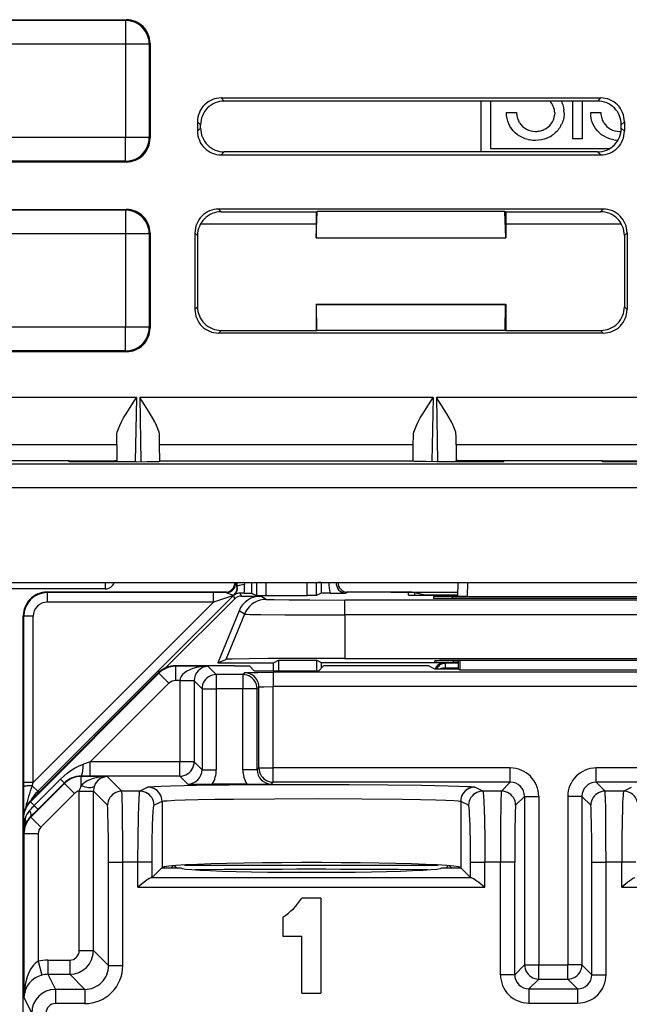
# Model space of a CAD drawing. Extents: x 0 to 420, y 0 to 297.
# Drawn here: x 354 to 367, y 131 to 151 of the extents above; entities that cross this region are included whole.
import ezdxf

# ---------------------------------------------------------------- set-up
doc = ezdxf.new("R2010")
doc.units = 0
doc.layers.get('0').update_dxf_attribs({"linetype": 'CONTINUOUS'})

msp = doc.modelspace()

# ---------------------------------------------------------------- linework, layer by layer
at = {"color": 7}
for p, q in [((348.274261, 151.450882), (356.246552, 151.450882)), ((356.229065, 151.43338), (348.315674, 151.43338)), ((356.246552, 151.450882), (356.229065, 151.43338)), ((356.229065, 151.43338), (356.229065, 150.933411)), ((356.229065, 150.933411), (348.315674, 150.933411)), ((356.729034, 150.933411), (356.229065, 150.933411)), ((356.229065, 150.933411), (356.229065, 148.968353)), ((356.746521, 150.950897), (356.729034, 150.933411)), ((356.729034, 150.933411), (356.729034, 148.968353)), ((356.746521, 150.950897), (356.746521, 148.950867)), ((358.24646, 149.800873), (366.246582, 149.800873)), ((358.311035, 149.736298), (358.24646, 149.800873)), ((366.182007, 149.736298), (358.311035, 149.736298)), ((363.721283, 149.740128), (363.721283, 148.665466)), ((363.921265, 149.740265), (363.921265, 148.737167)), ((365.413452, 149.741333), (365.426331, 149.714584)), ((365.426331, 149.714584), (365.437836, 149.687027)), ((365.437836, 149.687027), (365.447906, 149.658844)), ((365.447906, 149.658844), (365.463501, 149.600967)), ((365.657104, 148.939667), (365.657104, 149.739731)), ((365.855011, 149.738434), (365.855011, 148.939667)), ((366.182007, 149.736298), (366.246582, 149.800873)), ((364.264282, 149.43103), (364.261658, 149.493378)), ((364.261658, 149.493378), (364.472931, 149.493378)), ((364.472931, 149.493378), (364.473785, 149.475128)), ((364.473785, 149.475128), (364.476349, 149.44902)), ((364.476349, 149.44902), (364.480499, 149.42337)), ((365.278076, 149.485336), (365.274994, 149.434891)), ((365.463501, 149.600967), (365.4729, 149.541946)), ((365.474792, 149.445099), (365.472015, 149.415436)), ((365.476044, 149.482681), (365.4729, 149.541946)), ((365.476013, 149.47522), (365.474792, 149.445099)), ((365.476044, 149.482681), (365.476013, 149.47522)), ((366.039001, 149.43103), (366.036377, 149.493378)), ((366.036377, 149.493378), (366.24765, 149.493378)), ((366.24765, 149.493378), (366.248505, 149.475128)), ((366.248505, 149.475128), (366.251068, 149.44902)), ((366.251068, 149.44902), (366.255188, 149.42337)), ((357.746521, 149.300964), (357.746521, 149.1008)), ((357.811096, 149.236374), (357.746521, 149.300964)), ((357.811096, 149.16539), (357.811096, 149.236374)), ((364.273041, 149.370758), (364.264282, 149.43103)), ((364.28775, 149.312744), (364.273041, 149.370758)), ((364.308258, 149.257233), (364.28775, 149.312744)), ((364.334412, 149.204437), (364.308258, 149.257233)), ((364.480499, 149.42337), (364.486206, 149.397949)), ((364.486206, 149.397949), (364.493408, 149.373108)), ((364.493408, 149.373108), (364.502167, 149.348724)), ((364.502167, 149.348724), (364.51236, 149.325073)), ((364.51236, 149.325073), (364.523926, 149.302155)), ((364.536865, 149.28006), (364.523926, 149.302155)), ((364.536865, 149.28006), (364.566528, 149.23877)), ((364.566528, 149.23877), (364.600708, 149.201904)), ((365.17215, 149.219025), (365.203674, 149.256165)), ((365.203674, 149.256165), (365.22998, 149.296753)), ((365.22998, 149.296753), (365.250732, 149.340317)), ((365.250732, 149.340317), (365.265808, 149.386475)), ((365.265808, 149.386475), (365.274994, 149.434891)), ((365.408752, 149.217636), (365.422424, 149.244507)), ((365.434509, 149.271759), (365.422424, 149.244507)), ((365.445129, 149.299728), (365.434509, 149.271759)), ((365.454163, 149.327972), (365.445129, 149.299728)), ((365.4617, 149.356842), (365.454163, 149.327972)), ((365.467651, 149.385864), (365.4617, 149.356842)), ((365.472015, 149.415436), (365.467651, 149.385864)), ((366.04776, 149.370758), (366.039001, 149.43103)), ((366.062439, 149.312744), (366.04776, 149.370758)), ((366.082947, 149.257233), (366.062439, 149.312744)), ((366.109131, 149.204437), (366.082947, 149.257233)), ((366.255188, 149.42337), (366.260925, 149.397949)), ((366.260925, 149.397949), (366.268127, 149.373108)), ((366.268127, 149.373108), (366.276886, 149.348724)), ((366.276886, 149.348724), (366.287048, 149.325073)), ((366.287048, 149.325073), (366.298645, 149.302139)), ((366.311584, 149.28006), (366.298645, 149.302139)), ((366.311584, 149.28006), (366.341248, 149.23877)), ((366.341248, 149.23877), (366.375427, 149.201904)), ((366.681946, 149.236374), (366.746521, 149.300964)), ((366.681946, 149.16539), (366.681946, 149.236374)), ((366.746521, 149.300964), (366.746521, 149.1008)), ((357.811096, 149.16539), (357.746521, 149.1008)), ((364.366058, 149.154663), (364.334412, 149.204437)), ((364.402985, 149.108276), (364.366058, 149.154663)), ((364.444977, 149.065643), (364.402985, 149.108276)), ((364.49173, 149.027161), (364.444977, 149.065643)), ((364.542847, 148.993286), (364.49173, 149.027161)), ((364.600708, 149.201904), (364.638855, 149.169952)), ((364.638855, 149.169952), (364.680267, 149.143311)), ((364.680267, 149.143311), (364.724426, 149.122314)), ((364.724426, 149.122314), (364.770813, 149.107147)), ((364.770813, 149.107147), (364.819061, 149.097916)), ((364.819061, 149.097916), (364.868835, 149.094818)), ((364.868835, 149.094818), (364.89743, 149.095703)), ((364.89743, 149.095703), (364.924225, 149.098175)), ((364.924225, 149.098175), (364.9505, 149.102188)), ((364.9505, 149.102188), (364.976318, 149.107742)), ((364.976318, 149.107742), (365.001495, 149.114777)), ((365.001495, 149.114777), (365.026031, 149.123276)), ((365.026031, 149.123276), (365.049805, 149.133179)), ((365.049805, 149.133179), (365.094727, 149.156998)), ((365.094727, 149.156998), (365.135681, 149.185791)), ((365.135681, 149.185791), (365.17215, 149.219025)), ((365.250275, 149.032928), (365.225128, 149.014572)), ((365.274414, 149.052505), (365.250275, 149.032928)), ((365.297424, 149.073212), (365.274414, 149.052505)), ((365.319305, 149.095047), (365.297424, 149.073212)), ((365.339844, 149.117798), (365.319305, 149.095047)), ((365.359192, 149.141602), (365.339844, 149.117798)), ((365.377106, 149.166138), (365.359192, 149.141602)), ((365.393677, 149.19162), (365.377106, 149.166138)), ((365.408752, 149.217636), (365.393677, 149.19162)), ((366.140747, 149.154663), (366.109131, 149.204437)), ((366.177704, 149.108276), (366.140747, 149.154663)), ((366.219696, 149.065643), (366.177704, 149.108276)), ((366.266418, 149.027161), (366.219696, 149.065643)), ((366.317566, 148.993286), (366.266418, 149.027161)), ((366.375427, 149.201904), (366.413544, 149.169952)), ((366.413544, 149.169952), (366.454956, 149.143311)), ((366.454956, 149.143311), (366.499115, 149.122314)), ((366.499115, 149.122314), (366.545532, 149.107132)), ((366.545532, 149.107132), (366.593781, 149.097916)), ((366.593781, 149.097916), (366.643555, 149.094818)), ((366.643555, 149.094818), (366.67215, 149.095703)), ((366.681946, 149.16539), (366.746521, 149.1008)), ((356.229065, 148.968353), (349.53833, 148.968353)), ((356.729034, 148.968353), (356.229065, 148.968353)), ((356.229065, 148.468384), (356.229065, 148.968353)), ((356.746521, 148.950867), (356.729034, 148.968353)), ((364.597931, 148.964386), (364.542847, 148.993286)), ((364.626801, 148.95192), (364.597931, 148.964386)), ((364.656464, 148.940842), (364.626801, 148.95192)), ((364.686859, 148.931213), (364.656464, 148.940842)), ((364.717926, 148.923004), (364.686859, 148.931213)), ((364.717926, 148.923004), (364.749542, 148.916321)), ((364.781769, 148.911133), (364.749542, 148.916321)), ((364.814331, 148.907501), (364.781769, 148.911133)), ((364.847412, 148.905426), (364.814331, 148.907501)), ((364.874237, 148.904907), (364.847412, 148.905426)), ((364.936066, 148.90802), (364.874237, 148.904907)), ((364.997314, 148.917358), (364.936066, 148.90802)), ((365.057495, 148.932861), (364.997314, 148.917358)), ((365.115997, 148.954376), (365.057495, 148.932861)), ((365.172089, 148.98172), (365.115997, 148.954376)), ((365.172089, 148.98172), (365.225128, 149.014572)), ((365.855011, 148.939667), (365.657104, 148.939667)), ((366.37265, 148.964386), (366.317566, 148.993286)), ((366.40152, 148.95192), (366.37265, 148.964386)), ((366.431183, 148.940842), (366.40152, 148.95192)), ((366.461578, 148.931213), (366.431183, 148.940842)), ((366.492645, 148.923004), (366.461578, 148.931213)), ((366.524261, 148.916321), (366.492645, 148.923004)), ((366.524261, 148.916321), (366.556458, 148.911133)), ((366.58905, 148.907501), (366.556458, 148.911133)), ((366.609528, 148.906219), (366.58905, 148.907501)), ((358.311035, 148.665466), (358.24646, 148.600891)), ((366.182007, 148.665466), (358.311035, 148.665466)), ((363.921265, 148.737167), (366.440002, 148.737167)), ((366.182007, 148.665466), (366.246582, 148.600891)), ((356.246552, 148.450882), (349.526031, 148.450882)), ((356.229065, 148.468384), (349.53833, 148.468384)), ((356.246552, 148.450882), (356.229065, 148.468384)), ((358.24646, 148.600891), (366.246582, 148.600891)), ((349.844452, 147.450882), (356.246552, 147.450882)), ((356.229065, 147.43338), (349.86145, 147.43338)), ((356.246552, 147.450882), (356.229065, 147.43338)), ((356.229065, 147.43338), (356.229065, 146.933411)), ((366.30246, 147.456741), (358.190582, 147.456741)), ((358.24646, 147.400879), (358.190582, 147.456741)), ((358.24646, 147.400879), (360.246521, 147.400879)), ((360.246521, 147.400879), (360.267487, 147.407867)), ((360.246521, 146.850891), (360.267487, 147.407867)), ((360.246521, 147.400879), (360.246521, 146.850891)), ((364.225555, 147.407867), (360.267487, 147.407867)), ((364.246521, 147.400879), (364.225555, 147.407867)), ((364.246521, 146.850891), (364.225555, 147.407867)), ((364.246521, 147.400879), (366.246582, 147.400879)), ((364.246521, 147.400879), (364.246521, 146.850891)), ((366.246582, 147.400879), (366.30246, 147.456741)), ((356.746521, 146.950897), (356.729034, 146.933411)), ((356.746521, 146.950897), (356.746521, 144.950867)), ((357.690674, 146.956818), (357.690674, 145.34494)), ((357.746521, 146.900955), (357.690674, 146.956818)), ((357.813477, 147.150879), (360.246521, 147.150879)), ((364.246521, 147.150879), (366.679565, 147.150879)), ((366.746521, 146.900955), (366.802368, 146.956818)), ((366.802368, 146.956818), (366.802368, 145.34494)), ((356.229065, 146.933411), (349.86145, 146.933411)), ((356.729034, 146.933411), (356.229065, 146.933411)), ((356.229065, 146.933411), (356.229065, 144.968353)), ((356.729034, 146.933411), (356.729034, 144.968353)), ((357.746521, 146.900955), (357.746521, 145.400803)), ((360.246521, 146.850891), (364.246521, 146.850891)), ((366.746521, 146.900955), (366.746521, 145.400803)), ((357.690674, 145.34494), (357.746521, 145.400803)), ((360.246521, 145.450882), (364.246521, 145.450882)), ((360.246521, 145.450882), (360.246521, 144.900879)), ((360.246521, 145.450882), (360.25177, 145.449127)), ((360.25177, 145.449127), (364.241272, 145.449127)), ((360.262238, 144.895645), (360.25177, 145.449127)), ((364.230804, 144.895645), (364.241272, 145.449127)), ((364.246521, 145.450882), (364.241272, 145.449127)), ((364.246521, 145.450882), (364.246521, 144.900879)), ((366.802368, 145.34494), (366.746521, 145.400803)), ((356.229065, 144.968353), (349.435211, 144.968353)), ((356.729034, 144.968353), (356.229065, 144.968353)), ((356.229065, 144.468384), (356.229065, 144.968353)), ((356.746521, 144.950867), (356.729034, 144.968353)), ((358.190582, 144.845032), (358.24646, 144.900879)), ((358.24646, 144.900879), (360.246521, 144.900879)), ((360.246521, 144.900879), (360.262238, 144.895645)), ((364.230804, 144.895645), (360.262238, 144.895645)), ((364.246521, 144.900879), (364.230804, 144.895645)), ((364.246521, 144.900879), (366.246582, 144.900879)), ((366.30246, 144.845032), (366.246582, 144.900879)), ((366.30246, 144.845032), (358.190582, 144.845032)), ((356.229065, 144.468384), (349.435211, 144.468384)), ((356.246552, 144.450882), (356.229065, 144.468384)), ((356.246552, 144.450882), (349.408844, 144.450882)), ((356.458374, 143.488373), (351.534668, 143.488373)), ((356.458374, 143.488373), (356.434814, 142.134186)), ((356.529968, 143.488373), (356.553589, 142.134369)), ((362.713074, 143.488373), (356.529968, 143.488373)), ((362.713074, 143.488373), (362.689453, 142.134369)), ((362.784668, 143.488373), (362.808228, 142.134186)), ((367.708374, 143.488373), (362.784668, 143.488373)), ((356.041748, 142.490463), (356.044373, 142.687927)), ((356.947357, 142.490463), (356.94397, 142.688339)), ((362.295685, 142.490463), (362.299072, 142.688339)), ((363.201294, 142.490463), (363.198669, 142.687927)), ((356.041748, 142.490463), (351.951294, 142.490463)), ((356.041748, 142.490463), (356.043762, 142.163803)), ((356.952484, 142.150879), (356.947357, 142.490463)), ((362.295685, 142.490463), (356.947357, 142.490463)), ((362.290558, 142.150879), (362.295685, 142.490463)), ((363.201294, 142.490463), (363.19928, 142.163803)), ((367.291748, 142.490463), (363.201294, 142.490463)), ((373.833954, 142.08429), (327.034088, 142.08429)), ((355.038422, 142.150879), (352.95462, 142.150879)), ((355.037842, 142.134186), (355.038422, 142.150879)), ((356.452942, 142.134186), (355.037842, 142.134186)), ((355.038422, 142.150879), (355.843567, 142.150879)), ((355.843567, 142.150879), (355.843292, 142.134186)), ((356.043762, 142.163803), (356.043274, 142.134186)), ((356.952545, 142.142914), (356.952484, 142.150879)), ((356.952484, 142.150879), (362.290558, 142.150879)), ((362.290497, 142.142914), (362.290558, 142.150879)), ((364.2052, 142.134186), (362.7901, 142.134186)), ((363.19928, 142.163803), (363.199768, 142.134186)), ((364.20462, 142.150879), (363.399475, 142.150879)), ((363.399475, 142.150879), (363.39975, 142.134186)), ((364.2052, 142.134186), (364.20462, 142.150879)), ((366.288422, 142.150879), (364.20462, 142.150879)), ((366.287842, 142.134186), (366.288422, 142.150879)), ((367.702942, 142.134186), (366.287842, 142.134186)), ((366.288422, 142.150879), (367.093567, 142.150879)), ((374.833801, 141.584366), (326.034241, 141.584366)), ((310.333801, 139.590057), (375.159241, 139.590057)), ((355.799988, 139.589722), (355.799988, 139.450882)), ((358.55661, 139.590042), (358.575958, 139.507767)), ((358.569916, 139.590027), (358.58548, 139.508926)), ((358.576141, 139.507278), (358.58548, 139.508926)), ((358.730499, 139.590027), (358.73468, 139.546478)), ((358.887451, 139.590057), (358.887451, 139.362488)), ((358.987061, 139.590057), (358.987061, 139.312698)), ((359.187042, 139.590057), (359.187042, 139.310974)), ((360.056, 139.310974), (360.056, 139.590057)), ((360.255981, 139.312698), (360.255981, 139.590057)), ((360.280212, 139.58905), (360.280457, 139.583649)), ((360.355591, 139.583633), (360.280457, 139.583633)), ((360.355591, 139.583633), (360.355591, 139.362488)), ((360.355957, 139.583908), (360.360413, 139.589447)), ((363.235291, 139.590057), (363.230164, 139.295715)), ((363.435333, 139.590057), (363.430145, 139.293961)), ((355.799988, 139.450882), (352.193054, 139.450882)), ((358.503784, 139.311981), (354.377258, 135.18544)), ((358.355072, 139.383423), (354.571442, 139.383423)), ((354.580902, 139.374023), (354.571503, 139.383423)), ((358.355072, 139.383423), (354.571503, 139.383423)), ((358.083008, 139.374023), (354.580902, 139.374023)), ((354.580902, 139.174026), (354.580902, 139.374023)), ((358.083008, 139.174026), (358.083008, 139.374023)), ((358.353699, 139.373596), (358.083008, 139.374023)), ((358.503784, 139.311981), (358.083008, 139.174026)), ((358.353699, 139.373596), (358.334229, 139.382324)), ((358.532013, 139.243896), (358.503784, 139.311981)), ((358.512939, 139.320023), (358.517975, 139.318634)), ((358.730896, 139.364166), (358.647736, 139.364502)), ((358.673431, 139.302475), (358.647736, 139.364502)), ((358.673431, 139.302475), (359.08371, 139.302475)), ((358.730896, 139.364166), (358.886963, 139.362579)), ((358.887451, 139.362488), (358.987061, 139.312698)), ((358.987244, 139.312653), (359.187042, 139.310974)), ((359.196747, 139.231491), (359.08371, 139.302475)), ((359.187042, 139.310974), (360.056, 139.310974)), ((360.255798, 139.312653), (360.056, 139.310974)), ((360.355591, 139.362488), (360.255981, 139.312698)), ((360.541046, 139.364212), (360.356079, 139.362579)), ((360.541046, 139.364212), (360.869019, 139.364624)), ((360.869019, 139.364624), (360.908783, 139.382324)), ((361.694946, 139.383423), (360.88797, 139.383423)), ((361.824463, 139.383423), (360.88797, 139.383423)), ((361.824463, 139.383423), (362.307312, 139.383423)), ((362.196106, 139.321457), (362.195099, 139.379059)), ((362.307312, 139.383423), (363.231689, 139.383423)), ((362.324158, 139.379211), (362.546509, 139.323639)), ((362.324158, 139.379211), (362.324158, 139.319)), ((362.493591, 139.318481), (363.23056, 139.318481)), ((362.546509, 139.323639), (363.230652, 139.323639)), ((362.722412, 139.290207), (362.72345, 139.260239)), ((363.121796, 139.293701), (367.371246, 139.293701)), ((363.122437, 139.256744), (363.121796, 139.293701)), ((363.430145, 139.293961), (363.230591, 139.295624)), ((363.430145, 139.293961), (367.062897, 139.293961)), ((358.083008, 139.174026), (354.280914, 135.371918)), ((358.083008, 139.174026), (354.580902, 139.174026)), ((358.532013, 139.243896), (357.080566, 137.79245)), ((360.853424, 138.906082), (360.853424, 139.217224)), ((369.639618, 139.217224), (360.853424, 139.217224)), ((363.122955, 139.256744), (367.370087, 139.256744)), ((354.071533, 138.883484), (354.071533, 132.783417)), ((354.080933, 138.874039), (354.071533, 138.883423)), ((354.071533, 137.883423), (354.071533, 138.883423)), ((354.080933, 135.371918), (354.080933, 138.874039)), ((354.280914, 138.874039), (354.080933, 138.874039)), ((354.280914, 135.371918), (354.280914, 138.874039)), ((358.620758, 138.991348), (358.17392, 137.895905)), ((358.733826, 138.920349), (358.345062, 137.96698)), ((358.733826, 138.920349), (358.620758, 138.991348)), ((369.639618, 138.906082), (360.853424, 138.906082)), ((360.853424, 138.906082), (360.853424, 137.988419)), ((354.071533, 132.933411), (354.071533, 137.883423)), ((358.528656, 137.833405), (357.278748, 137.833405)), ((357.284912, 137.821106), (357.278748, 137.833405)), ((357.284912, 137.821106), (357.284912, 137.521149)), ((357.965027, 137.821106), (357.284912, 137.821106)), ((357.965027, 137.821106), (358.141327, 137.644806)), ((358.17392, 137.895905), (358.345062, 137.96698)), ((358.17392, 137.895905), (359.346527, 137.895905)), ((358.528656, 137.833405), (358.839264, 137.828186)), ((358.94223, 137.725189), (358.839264, 137.828186)), ((359.346527, 137.895905), (359.451263, 137.948273)), ((359.346527, 137.725189), (359.346527, 137.895905)), ((359.451263, 137.948273), (359.451263, 137.725189)), ((359.451263, 137.948273), (360.254303, 137.948273)), ((360.254303, 137.948273), (360.254303, 137.725189)), ((360.359009, 137.895905), (360.254303, 137.948273)), ((360.300812, 137.725189), (360.403778, 137.828186)), ((360.359009, 137.783417), (360.359009, 137.895905)), ((362.946533, 137.895905), (360.359009, 137.895905)), ((360.714386, 137.833405), (360.403778, 137.828186)), ((362.317139, 137.833405), (360.714386, 137.833405)), ((360.853424, 137.988419), (369.639618, 137.988419)), ((362.746521, 137.763596), (362.616943, 137.828369)), ((362.746521, 137.909225), (362.746521, 137.937134)), ((362.970856, 137.883743), (362.946533, 137.895905)), ((362.970856, 137.883743), (362.970856, 137.783752)), ((363.246521, 137.883743), (362.970856, 137.883743)), ((363.146027, 137.905731), (363.145416, 137.940643)), ((367.347137, 137.940643), (363.145905, 137.940643)), ((363.246521, 137.905731), (363.146027, 137.905731)), ((363.246521, 137.763596), (363.246521, 137.940643)), ((363.278381, 137.940643), (363.277679, 137.748016)), ((356.925201, 137.686951), (354.217926, 134.978943)), ((356.931366, 137.674622), (354.22406, 134.966614)), ((356.931366, 137.674622), (356.925201, 137.686951)), ((356.931366, 137.674622), (357.143494, 137.462555)), ((358.141327, 137.644806), (358.141327, 137.344849)), ((358.70285, 137.644806), (358.141327, 137.644806)), ((358.741425, 137.68338), (358.70285, 137.644806)), ((358.70285, 137.644806), (358.70285, 137.344849)), ((358.94223, 137.725189), (360.300812, 137.725189)), ((359.341339, 137.69368), (359.341339, 137.393738)), ((371.151703, 137.69368), (359.341339, 137.69368)), ((363.246521, 137.763596), (362.746521, 137.763596)), ((362.971069, 137.76358), (362.970856, 137.783752)), ((363.246521, 137.783752), (362.970856, 137.783752)), ((363.246521, 137.763596), (363.277679, 137.748016)), ((363.277679, 137.748016), (367.215363, 137.748016)), ((357.143494, 137.462555), (355.485901, 135.80452)), ((357.375488, 137.521149), (357.284912, 137.521149)), ((357.375488, 137.521149), (357.375427, 137.510864)), ((357.375427, 137.510864), (357.375427, 135.80452)), ((357.675354, 137.510864), (357.375427, 137.510864)), ((357.67514, 137.516006), (357.375488, 137.521149)), ((357.675415, 137.51564), (357.675354, 137.51123)), ((357.675354, 137.510864), (357.84137, 137.344849)), ((357.675354, 137.510864), (357.675354, 135.80452)), ((357.84137, 137.344849), (358.141327, 137.344849)), ((357.84137, 137.344849), (357.84137, 135.638519)), ((358.141327, 137.344849), (358.141327, 135.638519)), ((358.70285, 137.344849), (358.141327, 137.344849)), ((358.70285, 135.638519), (358.70285, 137.344849)), ((359.002808, 137.344849), (358.70285, 137.344849)), ((359.041382, 137.383438), (359.002808, 137.344849)), ((359.002808, 135.638519), (359.002808, 137.344849)), ((359.041382, 135.677094), (359.041382, 137.383438)), ((359.341339, 135.677094), (359.341339, 137.393738)), ((371.151703, 137.393738), (359.341339, 137.393738)), ((355.485901, 135.80452), (355.33902, 135.755737)), ((357.375427, 135.80452), (355.485901, 135.80452)), ((355.485901, 135.504562), (355.485901, 135.80452)), ((357.675354, 135.80452), (357.375427, 135.80452)), ((357.375427, 135.504562), (357.375427, 135.80452)), ((357.84137, 135.638519), (357.675354, 135.80452)), ((357.84137, 135.638519), (358.141327, 135.638519)), ((359.002808, 135.638519), (358.70285, 135.638519)), ((359.002808, 135.638519), (359.041382, 135.677094)), ((359.041382, 135.677094), (359.341339, 135.677094)), ((359.341339, 135.377136), (359.341339, 135.677094)), ((364.341431, 135.677094), (359.341339, 135.677094)), ((364.341431, 135.377136), (364.341431, 135.677094)), ((366.151611, 135.377136), (366.151611, 135.677094)), ((371.151703, 135.677094), (366.151611, 135.677094)), ((354.080963, 135.281738), (354.080933, 135.371918)), ((354.280914, 135.371918), (354.080933, 135.371918)), ((354.940186, 135.350983), (354.232849, 134.643677)), ((354.258392, 135.304291), (354.280914, 135.371918)), ((354.856049, 135.439896), (354.303467, 134.887253)), ((354.935425, 135.360458), (354.382812, 134.807861)), ((354.935242, 135.360657), (354.856049, 135.439896)), ((354.940186, 135.350983), (354.935425, 135.360458)), ((355.152283, 135.138885), (354.940186, 135.350983)), ((355.293671, 135.497406), (355.289948, 135.504852)), ((355.485901, 135.504562), (355.289948, 135.504852)), ((355.293671, 135.303711), (355.293671, 135.497406)), ((355.841339, 135.497406), (355.293671, 135.497406)), ((357.375427, 135.504562), (355.485901, 135.504562)), ((355.841339, 135.497406), (356.148895, 135.189819)), ((357.541412, 135.338562), (357.375427, 135.504562)), ((358.786194, 135.333405), (358.057983, 135.333405)), ((359.302734, 135.338562), (359.341339, 135.377136)), ((364.341431, 135.377136), (359.341339, 135.377136)), ((364.341431, 135.377136), (364.154114, 135.189819)), ((366.151611, 135.377136), (366.338928, 135.189819)), ((371.151703, 135.377136), (366.151611, 135.377136)), ((354.082886, 134.731354), (354.080963, 135.281738)), ((354.258392, 135.304291), (354.377258, 135.18544)), ((354.410583, 135.171631), (354.377258, 135.18544)), ((355.152283, 135.138885), (354.444946, 134.43158)), ((355.251709, 135.187653), (355.25174, 135.192993)), ((355.251709, 131.828186), (355.251709, 135.187164)), ((355.251709, 135.187164), (355.551666, 135.187164)), ((355.25174, 135.192993), (355.551422, 135.190079)), ((355.551666, 135.187653), (355.551666, 135.190079)), ((355.551666, 131.828186), (355.551666, 135.187164)), ((355.551666, 135.187164), (355.848938, 134.889862)), ((356.531311, 135.189819), (356.148895, 135.189819)), ((356.698608, 135.273468), (356.531311, 135.189819)), ((363.761749, 135.189819), (363.594421, 135.273468)), ((364.154114, 135.189819), (363.761749, 135.189819)), ((366.731293, 135.189819), (366.338928, 135.189819)), ((366.731293, 135.189819), (366.898621, 135.273468)), ((354.22406, 134.966614), (354.217926, 134.978943)), ((354.22406, 134.966614), (354.303467, 134.887253)), ((356.998444, 134.973511), (356.831116, 134.889862)), ((356.998444, 134.973511), (356.998444, 133.577255)), ((363.294617, 134.973511), (363.294617, 133.577255)), ((363.461914, 134.889862), (363.294617, 134.973511)), ((364.641388, 135.077179), (364.454071, 134.889862)), ((364.641388, 135.077179), (364.641388, 131.528229)), ((364.641388, 135.077179), (364.941345, 135.077179)), ((364.941345, 135.077179), (364.941345, 131.528229)), ((365.851654, 135.077179), (365.551697, 135.077179)), ((365.551697, 135.077179), (365.551697, 131.528229)), ((365.851654, 135.077179), (365.851654, 131.528229)), ((365.851654, 135.077179), (366.038971, 134.889862)), ((354.382812, 134.807861), (354.227814, 134.653793)), ((354.382629, 134.80806), (354.303467, 134.887253)), ((354.071533, 99.241425), (354.071533, 134.625397)), ((354.077637, 134.613144), (354.071533, 134.625397)), ((354.077637, 134.613144), (354.077637, 134.307617)), ((354.077637, 134.613144), (354.110107, 134.613144)), ((354.232849, 134.643677), (354.227814, 134.653793)), ((354.444946, 134.43158), (354.232849, 134.643677)), ((354.086365, 134.290161), (354.077637, 134.307617)), ((354.386353, 134.290161), (354.086365, 134.290161)), ((354.086365, 134.290161), (354.086365, 130.838608)), ((354.386353, 134.290161), (354.386353, 131.601471)), ((355.869537, 133.690063), (356.169495, 133.690063)), ((355.869537, 131.51033), (355.869537, 133.690063)), ((356.490143, 133.690063), (356.169495, 133.690063)), ((356.169495, 131.51033), (356.169495, 133.690063)), ((356.789948, 133.690063), (356.490143, 133.690063)), ((356.490143, 133.165512), (356.490143, 133.690063)), ((356.789948, 133.368759), (356.789948, 133.690063)), ((363.503082, 133.368759), (363.503082, 133.690063)), ((363.503082, 133.690063), (363.802917, 133.690063)), ((364.133514, 133.690063), (363.802917, 133.690063)), ((363.802917, 133.165512), (363.802917, 133.690063)), ((364.433472, 133.690063), (364.133514, 133.690063)), ((364.133514, 131.320328), (364.133514, 133.690063)), ((364.433472, 131.320328), (364.433472, 133.690063)), ((366.05957, 133.690063), (366.359528, 133.690063)), ((366.05957, 131.320328), (366.05957, 133.690063)), ((366.690125, 133.690063), (366.359528, 133.690063)), ((366.359528, 131.320328), (366.359528, 133.690063)), ((366.98996, 133.690063), (366.690125, 133.690063)), ((366.690125, 133.165512), (366.690125, 133.690063)), ((356.994598, 133.57341), (356.789948, 133.368759)), ((356.994598, 133.57341), (356.998444, 133.577255)), ((356.994598, 133.57341), (357.396515, 133.57341)), ((357.231689, 133.615112), (357.189972, 133.57341)), ((357.262299, 133.617645), (357.306519, 133.57341)), ((357.474731, 133.631683), (362.818329, 133.631683)), ((362.896515, 133.57341), (363.298431, 133.57341)), ((362.986511, 133.57341), (363.030731, 133.617645)), ((363.06134, 133.615112), (363.103058, 133.573425)), ((363.298431, 133.57341), (363.294617, 133.577255)), ((363.503082, 133.368759), (363.298431, 133.57341)), ((356.789948, 133.368759), (356.770416, 133.365387)), ((356.770416, 133.365387), (363.522644, 133.365387)), ((363.503082, 133.368759), (363.522644, 133.365387)), ((356.490143, 133.165512), (363.802917, 133.165512)), ((366.690125, 133.165512), (374.002899, 133.165512)), ((360.346527, 132.933411), (359.946533, 132.933411)), ((360.346527, 132.933411), (360.346527, 130.933411)), ((354.071533, 101.083412), (354.071533, 132.783417)), ((359.546509, 132.533417), (359.546509, 132.133423)), ((359.546509, 132.133423), (359.946533, 132.133423)), ((359.946533, 130.933411), (359.946533, 132.133423)), ((355.251709, 131.828186), (355.551666, 131.828186)), ((355.869537, 131.51033), (355.551666, 131.828186)), ((354.386353, 131.601471), (354.463226, 131.311829)), ((354.591492, 131.62822), (355.051758, 131.62822)), ((354.591492, 131.62822), (354.591492, 131.328262)), ((355.051758, 131.62822), (355.051758, 131.328262)), ((355.869537, 131.51033), (356.169495, 131.51033)), ((364.641388, 131.528229), (364.433472, 131.320328)), ((364.641388, 131.528229), (364.941345, 131.528229)), ((364.941345, 131.228271), (364.941345, 131.528229)), ((364.941345, 131.528229), (365.551697, 131.528229)), ((365.851654, 131.528229), (365.551697, 131.528229)), ((365.551697, 131.228271), (365.551697, 131.528229)), ((365.851654, 131.528229), (366.05957, 131.320328)), ((354.591492, 131.328262), (354.750427, 131.010406)), ((354.591492, 131.328262), (355.051758, 131.328262)), ((355.369598, 131.010406), (355.051758, 131.328262)), ((364.433472, 131.320328), (364.133514, 131.320328)), ((364.941345, 131.228271), (364.733429, 131.02037)), ((364.941345, 131.228271), (365.551697, 131.228271)), ((365.551697, 131.228271), (365.759613, 131.02037)), ((366.05957, 131.320328), (366.359528, 131.320328)), ((354.750427, 131.010406), (354.750427, 130.710449)), ((355.369598, 131.010406), (354.750427, 131.010406)), ((355.369598, 131.010406), (355.369598, 130.710449)), ((364.733429, 131.02037), (364.733429, 130.720413)), ((364.733429, 131.02037), (365.759613, 131.02037)), ((365.759613, 131.02037), (365.759613, 130.720413)), ((354.086365, 130.838608), (354.250458, 130.510452)), ((359.946533, 130.933411), (360.346527, 130.933411)), ((355.369598, 130.710449), (354.750427, 130.710449)), ((364.733429, 130.720413), (365.759613, 130.720413))]:
    msp.add_line(p, q, dxfattribs=at)
for points in [[(356.729065, 150.933411), (356.723938, 151.004562), (356.708801, 151.074265), (356.683838, 151.141098), (356.649658, 151.20372), (356.606873, 151.260818), (356.556458, 151.311264), (356.499329, 151.354019), (356.436768, 151.388199), (356.369934, 151.413132), (356.300232, 151.428299), (356.229065, 151.433395)], [(356.229065, 148.468369), (356.300232, 148.473465), (356.369934, 148.488632), (356.436768, 148.513565), (356.499329, 148.547745), (356.556458, 148.5905), (356.606873, 148.640945), (356.649658, 148.698044), (356.683838, 148.760666), (356.708801, 148.827499), (356.723938, 148.897202), (356.729065, 148.968353)], [(356.729065, 146.933411), (356.723938, 147.004562), (356.708801, 147.074265), (356.683838, 147.141098), (356.649658, 147.20372), (356.606873, 147.260818), (356.556458, 147.311264), (356.499329, 147.354019), (356.436768, 147.388199), (356.369934, 147.413132), (356.300232, 147.428299), (356.229065, 147.433395)], [(356.229065, 144.468369), (356.300232, 144.473465), (356.369934, 144.488632), (356.436768, 144.513565), (356.499329, 144.547745), (356.556458, 144.5905), (356.606873, 144.640945), (356.649658, 144.698044), (356.683838, 144.760666), (356.708801, 144.827499), (356.723938, 144.897202), (356.729065, 144.968353)], [(356.044373, 142.687927), (356.047028, 142.720581), (356.053558, 142.754791), (356.063782, 142.791565), (356.076965, 142.829437), (356.106689, 142.899689), (356.142029, 142.971436), (356.188629, 143.056808), (356.238831, 143.142456), (356.309692, 143.257278), (356.358612, 143.334167), (356.458374, 143.488373)], [(356.94397, 142.688339), (356.941284, 142.720947), (356.934753, 142.755096), (356.924469, 142.791916), (356.911255, 142.829834), (356.881561, 142.899963), (356.846252, 142.971588), (356.799622, 143.056992), (356.74939, 143.142685), (356.678558, 143.257431), (356.629639, 143.334274), (356.529968, 143.488373)], [(362.299072, 142.688339), (362.301758, 142.720947), (362.308289, 142.755096), (362.318573, 142.791916), (362.331787, 142.829834), (362.361481, 142.899963), (362.39679, 142.971588), (362.44342, 143.056992), (362.493652, 143.142685), (362.564484, 143.257431), (362.613403, 143.334274), (362.713074, 143.488373)], [(363.198669, 142.687927), (363.196014, 142.720581), (363.189484, 142.754791), (363.17926, 142.791565), (363.166077, 142.829437), (363.136353, 142.899689), (363.101013, 142.971436), (363.054413, 143.056808), (363.004211, 143.142456), (362.93335, 143.257278), (362.88443, 143.334167), (362.784668, 143.488373)], [(355.843567, 142.150879), (355.9617, 142.153381), (356.006073, 142.15625), (356.034363, 142.159882), (356.040863, 142.161591), (356.042725, 142.162476), (356.043457, 142.163055), (356.043671, 142.163361), (356.043762, 142.163803)], [(356.452942, 142.134186), (356.680695, 142.135147), (356.858459, 142.137817), (356.929047, 142.140274), (356.94693, 142.141617), (356.951935, 142.142487), (356.952362, 142.14267), (356.952484, 142.142776), (356.952545, 142.142914)], [(362.7901, 142.134186), (362.562347, 142.135147), (362.384583, 142.137817), (362.313995, 142.140274), (362.296112, 142.141617), (362.291107, 142.142487), (362.29068, 142.14267), (362.290558, 142.142776), (362.290497, 142.142914)], [(363.399475, 142.150879), (363.281342, 142.153381), (363.236969, 142.15625), (363.208679, 142.159882), (363.202179, 142.161591), (363.200317, 142.162476), (363.199585, 142.163055), (363.199371, 142.163361), (363.19928, 142.163803)], [(358.353699, 139.373581), (358.381165, 139.375488), (358.408081, 139.381134), (358.434021, 139.390427), (358.458435, 139.403214), (358.480774, 139.419205), (358.500793, 139.438126), (358.518005, 139.45961), (358.532104, 139.483261), (358.542786, 139.508621), (358.549927, 139.535202), (358.553345, 139.562515), (358.552979, 139.590042)], [(358.353699, 139.373596), (358.362305, 139.372437), (358.383118, 139.365417), (358.420868, 139.348328), (358.461365, 139.331619), (358.483276, 139.325104), (358.501099, 139.321655), (358.511078, 139.320374), (358.512299, 139.320206), (358.512451, 139.320145)], [(358.512451, 139.320145), (358.511475, 139.31926), (358.510498, 139.318375), (358.509521, 139.31749), (358.508545, 139.316574), (358.507568, 139.315674), (358.506653, 139.314758), (358.505676, 139.313828), (358.5047, 139.312912), (358.503784, 139.311981)], [(359.196716, 139.231491), (359.131165, 139.227158), (359.066772, 139.214279), (359.004578, 139.193069), (358.94574, 139.163879), (358.891235, 139.127243), (358.84198, 139.083755), (358.798889, 139.034195), (358.762634, 138.979401), (358.733826, 138.920334)], [(359.196747, 139.231491), (359.197327, 139.231262), (359.199799, 139.230789), (359.217651, 139.229401), (359.362457, 139.225388), (359.676147, 139.221527), (360.116547, 139.21875), (360.853424, 139.217224)], [(358.733826, 138.920349), (358.734985, 138.920029), (358.740295, 138.919403), (358.779449, 138.917572), (358.851746, 138.915802), (359.081726, 138.912613), (359.585144, 138.908966), (360.198181, 138.906799), (360.853424, 138.906082)], [(357.965027, 137.821106), (357.882019, 137.817383), (357.80072, 137.807755), (357.722656, 137.792435), (357.649414, 137.771713), (357.582458, 137.745987), (357.523132, 137.715805), (357.472595, 137.681732), (357.431824, 137.64447), (357.401733, 137.604752), (357.382812, 137.56337), (357.375488, 137.521149)], [(360.853424, 137.988419), (359.725037, 137.986084), (359.236908, 137.983276), (358.836548, 137.979553), (358.475891, 137.973511), (358.38028, 137.970215), (358.350708, 137.968063), (358.346252, 137.967346), (358.345062, 137.96698)], [(362.970886, 137.883743), (362.945129, 137.882065), (362.919861, 137.877121), (362.895447, 137.868973), (362.872253, 137.857727), (362.850769, 137.843613), (362.831177, 137.826828), (362.813904, 137.807693), (362.799316, 137.786484), (362.787537, 137.763596)], [(358.141296, 137.644806), (358.098633, 137.641739), (358.056824, 137.632629), (358.016785, 137.617661), (357.979187, 137.597153), (357.944885, 137.571503), (357.914673, 137.541245), (357.888977, 137.506989), (357.868469, 137.469437), (357.853577, 137.429337), (357.844421, 137.387527), (357.84137, 137.344849)], [(359.002808, 137.344849), (358.999695, 137.387527), (358.990662, 137.429337), (358.975647, 137.469437), (358.955139, 137.506989), (358.929504, 137.541245), (358.899231, 137.571503), (358.86499, 137.597153), (358.827454, 137.617661), (358.787354, 137.632629), (358.745544, 137.641739), (358.70282, 137.644806)], [(359.041382, 137.383438), (359.038269, 137.426117), (359.029236, 137.467926), (359.014221, 137.508011), (358.993713, 137.545578), (358.968079, 137.579834), (358.937805, 137.610092), (358.903564, 137.635742), (358.866028, 137.656265), (358.825928, 137.671219), (358.784119, 137.680328), (358.741394, 137.683395)], [(358.741425, 137.68338), (358.741669, 137.683563), (358.742554, 137.683868), (358.748688, 137.684845), (358.797394, 137.687622), (358.890259, 137.690125), (359.019318, 137.692047), (359.341339, 137.69368)], [(362.970886, 137.783737), (362.956787, 137.783401), (362.94281, 137.782547), (362.928955, 137.781204), (362.915344, 137.779404), (362.901917, 137.7771), (362.888916, 137.774338), (362.876282, 137.771149), (362.864136, 137.767517), (362.852478, 137.763474)], [(359.041382, 137.383438), (359.041687, 137.383759), (359.043243, 137.38443), (359.054962, 137.386383), (359.07666, 137.388184), (359.14505, 137.391174), (359.341339, 137.393738)], [(354.856049, 135.439896), (354.926056, 135.505768), (354.99939, 135.566681), (355.075684, 135.622131), (355.154755, 135.671631), (355.195343, 135.69397), (355.236603, 135.714539), (355.287354, 135.736755), (355.33902, 135.755737)], [(355.289978, 135.504852), (355.296814, 135.508469), (355.30365, 135.517776), (355.31012, 135.532623), (355.316223, 135.552719), (355.321838, 135.577667), (355.326843, 135.606995), (355.331177, 135.640137), (355.334656, 135.676453), (355.337341, 135.71524), (355.33905, 135.755753)], [(357.375427, 135.504562), (357.418152, 135.507629), (357.4599, 135.516739), (357.5, 135.531693), (357.537537, 135.552216), (357.571838, 135.577866), (357.602112, 135.608124), (357.627747, 135.64238), (357.648254, 135.679947), (357.663208, 135.720032), (357.672302, 135.761841), (357.675354, 135.80452)], [(359.041382, 135.677094), (359.044495, 135.634415), (359.053528, 135.592606), (359.068542, 135.552505), (359.08905, 135.514954), (359.114685, 135.480698), (359.144958, 135.450439), (359.179199, 135.424789), (359.216736, 135.404282), (359.256836, 135.389313), (359.298645, 135.380203), (359.34137, 135.377136)], [(355.84137, 135.497406), (355.763489, 135.494095), (355.687073, 135.48558), (355.613342, 135.472046), (355.543518, 135.45369), (355.478943, 135.430862), (355.420715, 135.403946), (355.369934, 135.373413), (355.327271, 135.339813), (355.29364, 135.303711)], [(356.698608, 135.273468), (356.703125, 135.275085), (356.719666, 135.27832), (356.746185, 135.28154), (356.828888, 135.287872), (356.980377, 135.295288), (357.185822, 135.302277), (357.723145, 135.314209), (358.414703, 135.323441), (359.216339, 135.329346), (360.077179, 135.331573), (360.942352, 135.329956), (361.756897, 135.324615), (362.469055, 135.315887), (363.033447, 135.304321), (363.26123, 135.297256), (363.432434, 135.289703), (363.504883, 135.285141), (363.55658, 135.280487), (363.587158, 135.275787), (363.594421, 135.273468)], [(354.258362, 135.304291), (354.229919, 135.303665), (354.202576, 135.302567), (354.176819, 135.301041), (354.153259, 135.299088), (354.132385, 135.296799), (354.114563, 135.294174), (354.100281, 135.291306), (354.089783, 135.288223), (354.083313, 135.285019), (354.080994, 135.281738)], [(355.29364, 135.303696), (355.333496, 135.291214), (355.372559, 135.281082), (355.409973, 135.273575), (355.445129, 135.268784), (355.477234, 135.26683), (355.505554, 135.267746), (355.529724, 135.2715), (355.549133, 135.278061), (355.563416, 135.287262), (355.572327, 135.29892)], [(356.148865, 135.189819), (356.106201, 135.186752), (356.064392, 135.177643), (356.024353, 135.162674), (355.986755, 135.142166), (355.952454, 135.116516), (355.922241, 135.086258), (355.896545, 135.052002), (355.876038, 135.01445), (355.861145, 134.97435), (355.85199, 134.932541), (355.848938, 134.889862)], [(356.169495, 133.690063), (356.168457, 134.150879), (356.165344, 134.584991), (356.162109, 134.83197), (356.15802, 135.028168), (356.154175, 135.135025), (356.1521, 135.168243), (356.149963, 135.186523), (356.149261, 135.189148), (356.148895, 135.189819)], [(356.490143, 133.690063), (356.492615, 134.198059), (356.500275, 134.667847), (356.506073, 134.867065), (356.513092, 135.028198), (356.520782, 135.13504), (356.524902, 135.168259), (356.529175, 135.186523), (356.530579, 135.189148), (356.531311, 135.189819)], [(356.831116, 134.889862), (356.828064, 134.932541), (356.818909, 134.974335), (356.804016, 135.01442), (356.783508, 135.051971), (356.757874, 135.086227), (356.7276, 135.116486), (356.693359, 135.142136), (356.655823, 135.162659), (356.615784, 135.177628), (356.573975, 135.186737), (356.531311, 135.189819)], [(356.998413, 134.973511), (356.995361, 135.01619), (356.986267, 135.057983), (356.971252, 135.098068), (356.950745, 135.13562), (356.92511, 135.169876), (356.894897, 135.200134), (356.860657, 135.225784), (356.82312, 135.246307), (356.78302, 135.261276), (356.741272, 135.270386), (356.698608, 135.273468)], [(363.594421, 135.273468), (363.551758, 135.270386), (363.509949, 135.261276), (363.46991, 135.246307), (363.432373, 135.225784), (363.398132, 135.200134), (363.367859, 135.169876), (363.342224, 135.13562), (363.321716, 135.098068), (363.306824, 135.057983), (363.297668, 135.01619), (363.294617, 134.973511)], [(363.76178, 135.189819), (363.719055, 135.186737), (363.677307, 135.177628), (363.637268, 135.162659), (363.59967, 135.142136), (363.565491, 135.116486), (363.535217, 135.086227), (363.509583, 135.051971), (363.489075, 135.01442), (363.474121, 134.974335), (363.465027, 134.932541), (363.461975, 134.889862)], [(363.761749, 135.189819), (363.762756, 135.188736), (363.764801, 135.183868), (363.766846, 135.17543), (363.770844, 135.148209), (363.77536, 135.099182), (363.783569, 134.953674), (363.789551, 134.788544), (363.794403, 134.595795), (363.800812, 134.157928), (363.802917, 133.690063)], [(364.154114, 135.189819), (364.153717, 135.189072), (364.152924, 135.185974), (364.150604, 135.164276), (364.148346, 135.124725), (364.144226, 134.99823), (364.140564, 134.811066), (364.137634, 134.58316), (364.134521, 134.150421), (364.133514, 133.690063)], [(364.454041, 134.889862), (364.450989, 134.932541), (364.441895, 134.97435), (364.426941, 135.01445), (364.406433, 135.052002), (364.380798, 135.086258), (364.350525, 135.116516), (364.316223, 135.142166), (364.278687, 135.162674), (364.238586, 135.177643), (364.196838, 135.186752), (364.154114, 135.189819)], [(366.338928, 135.189819), (366.296204, 135.186752), (366.254456, 135.177643), (366.214355, 135.162674), (366.176819, 135.142166), (366.142517, 135.116516), (366.112244, 135.086258), (366.086609, 135.052002), (366.066101, 135.01445), (366.051147, 134.97435), (366.042053, 134.932541), (366.039001, 134.889862)], [(366.359528, 133.690063), (366.35849, 134.150879), (366.355377, 134.584991), (366.352142, 134.83197), (366.348022, 135.028168), (366.344177, 135.135025), (366.342133, 135.168243), (366.340027, 135.186523), (366.339294, 135.189148), (366.338928, 135.189819)], [(366.731293, 135.189819), (366.730286, 135.188736), (366.728241, 135.183868), (366.726196, 135.17543), (366.722198, 135.148209), (366.717682, 135.099182), (366.709473, 134.953674), (366.703491, 134.788544), (366.698639, 134.595795), (366.69223, 134.157928), (366.690125, 133.690063)], [(367.031067, 134.889862), (367.028015, 134.932541), (367.018921, 134.974335), (367.003967, 135.01442), (366.983459, 135.051971), (366.957825, 135.086227), (366.927551, 135.116486), (366.893372, 135.142136), (366.855774, 135.162659), (366.815735, 135.177628), (366.773987, 135.186737), (366.731262, 135.189819)], [(356.998444, 134.973511), (357.002319, 134.975067), (357.016388, 134.978149), (357.038696, 134.981232), (357.107483, 134.987244), (357.26709, 134.995819), (357.486664, 135.003662), (357.756348, 135.01062), (358.109802, 135.017334), (358.50354, 135.022781), (359.369934, 135.029755), (360.282196, 135.031555), (361.209534, 135.028076), (362.067993, 135.019104), (362.44455, 135.012589), (362.769135, 135.004761), (362.983307, 134.997589), (363.147064, 134.989731), (363.240967, 134.982666), (363.271179, 134.979034), (363.289734, 134.975342), (363.294617, 134.973511)], [(354.227844, 134.653793), (354.233093, 134.661636), (354.236389, 134.67128), (354.237793, 134.682663), (354.237183, 134.695663), (354.234619, 134.710159), (354.230164, 134.726059), (354.223694, 134.743179), (354.215515, 134.761398), (354.205505, 134.780533)], [(355.869537, 133.690063), (355.867889, 134.156082), (355.864471, 134.471649), (355.858368, 134.75116), (355.854736, 134.837112), (355.850891, 134.88266), (355.849609, 134.888641), (355.849182, 134.889587), (355.848938, 134.889862)], [(356.789948, 133.690063), (356.792603, 134.110779), (356.800262, 134.478073), (356.805878, 134.631409), (356.812378, 134.752472), (356.81955, 134.837112), (356.824615, 134.87207), (356.827209, 134.88266), (356.829803, 134.888641), (356.831116, 134.889862)], [(363.503113, 133.690063), (363.502625, 133.858963), (363.501404, 134.02449), (363.49939, 134.183365), (363.496582, 134.332413), (363.493103, 134.468674), (363.488953, 134.589432), (363.484192, 134.692307), (363.479065, 134.775208), (363.473572, 134.836502), (363.467834, 134.874985), (363.461914, 134.889877)], [(364.454071, 134.889862), (364.453613, 134.88913), (364.452698, 134.885956), (364.451385, 134.877411), (364.448822, 134.846436), (364.44516, 134.766296), (364.441803, 134.648315), (364.437408, 134.388916), (364.43454, 134.065735), (364.433472, 133.690063)], [(366.05957, 133.690063), (366.057983, 134.149567), (366.054504, 134.471649), (366.048401, 134.75116), (366.044769, 134.837112), (366.040955, 134.88266), (366.039642, 134.888641), (366.039185, 134.889587), (366.038971, 134.889862)], [(363.294617, 133.577255), (363.251892, 133.591843), (363.153931, 133.606125), (363.00238, 133.619827), (362.799988, 133.63269), (362.550354, 133.644501), (362.257812, 133.655045), (361.927734, 133.664139), (361.565918, 133.671616), (361.178833, 133.677338), (360.773376, 133.681213), (360.35675, 133.683167), (359.93634, 133.683167), (359.519714, 133.681213), (359.114197, 133.677338), (358.727112, 133.671616), (358.365295, 133.664139), (358.035217, 133.655045), (357.742737, 133.644501), (357.493042, 133.63269), (357.290649, 133.619827), (357.139099, 133.606125), (357.041077, 133.591843), (356.998474, 133.577255)], [(357.396545, 133.57341), (357.422119, 133.560333), (357.498474, 133.547501), (357.624207, 133.535141), (357.796875, 133.523514), (358.013306, 133.512802), (358.26947, 133.50322), (358.560608, 133.494949), (358.881348, 133.488144), (359.225586, 133.482925), (359.586975, 133.479385), (359.958862, 133.4776), (360.334167, 133.4776), (360.705994, 133.479385), (361.067444, 133.482925), (361.411682, 133.488144), (361.732361, 133.494949), (362.023499, 133.50322), (362.279724, 133.512802), (362.496155, 133.523514), (362.668884, 133.535141), (362.794495, 133.547501), (362.870911, 133.560333), (362.896545, 133.57341)], [(356.770416, 133.365387), (356.762909, 133.363953), (356.745178, 133.356934), (356.724731, 133.345596), (356.679352, 133.315063), (356.618164, 133.268707), (356.490143, 133.165512)], [(363.522644, 133.365387), (363.530121, 133.363953), (363.547882, 133.356934), (363.568329, 133.345596), (363.613678, 133.315063), (363.674866, 133.268707), (363.802917, 133.165512)], [(366.970398, 133.365387), (366.962921, 133.363953), (366.94516, 133.356934), (366.924713, 133.345596), (366.879364, 133.315063), (366.818176, 133.268707), (366.690125, 133.165512)], [(354.386353, 131.601471), (354.331177, 131.563583), (354.279297, 131.510452), (354.231873, 131.443192), (354.189758, 131.363174), (354.153992, 131.272141), (354.125183, 131.171982), (354.104065, 131.064835), (354.091003, 130.952911), (354.086365, 130.838608)], [(364.641418, 131.528229), (364.64447, 131.48555), (364.653564, 131.443741), (364.668518, 131.403641), (364.689026, 131.366089), (364.714661, 131.331833), (364.744934, 131.301575), (364.779236, 131.275925), (364.816772, 131.255417), (364.856873, 131.240448), (364.898621, 131.231339), (364.941345, 131.228271)], [(365.551697, 131.228271), (365.594421, 131.231339), (365.636169, 131.240448), (365.67627, 131.255417), (365.713806, 131.275925), (365.748108, 131.301575), (365.778381, 131.331833), (365.804016, 131.366089), (365.824524, 131.403641), (365.839478, 131.443741), (365.848572, 131.48555), (365.851624, 131.528229)]]:
    msp.add_lwpolyline(points, dxfattribs=at)
for centre, radius, start, end in [((356.246552, 150.950912), 0.499972, 359.999003, 90.000993), ((358.246399, 149.300995), 0.499887, 89.996048, 180.003957), ((358.311005, 149.23642), 0.499887, 89.996048, 180.003957), ((364.902496, 149.476501), 0.375708, 1.346482, 44.779157), ((366.182037, 149.23642), 0.499887, 359.996042, 90.00395), ((366.246643, 149.300995), 0.499887, 359.996042, 90.00395), ((358.246399, 149.100769), 0.499887, 179.996043, 270.003952), ((358.311005, 149.165344), 0.499887, 179.996043, 270.003952), ((366.182037, 149.165344), 0.499887, 269.99605, 0.003958), ((366.246643, 149.100769), 0.499887, 269.99605, 0.003958), ((356.246552, 148.950851), 0.499972, 269.999, 0.00099), ((356.246552, 146.950912), 0.499972, 359.999003, 90.000993), ((358.190552, 146.956848), 0.499887, 89.996041, 180.003957), ((358.246399, 146.901001), 0.499887, 89.996048, 180.003943), ((366.246643, 146.901001), 0.499887, 359.996051, 90.00395), ((366.30249, 146.956848), 0.499887, 359.996048, 90.003957), ((358.190552, 145.34491), 0.499887, 179.996043, 270.003959), ((358.246399, 145.400772), 0.499887, 179.996057, 270.003952), ((366.246643, 145.400772), 0.499887, 269.99605, 0.003949), ((366.30249, 145.34491), 0.499887, 269.996043, 0.003952), ((356.246552, 144.950851), 0.499972, 269.999, 0.00099), ((355.800079, 139.650696), 0.199794, 269.973612, 342.30216), ((358.334259, 139.582306), 0.199977, 269.992717, 2.226171), ((358.3797, 139.469711), 0.200006, 311.598254, 10.825871), ((358.389038, 139.471588), 0.199995, 310.134274, 10.765241), ((358.89209, 138.553864), 1.004207, 99.010354, 107.775829), ((357.951508, 139.471436), 0.786749, 352.164462, 5.473808), ((361.251099, 139.562897), 0.737443, 177.886635, 195.633151), ((360.874084, 139.566956), 0.202364, 173.458938, 268.565958), ((360.908752, 139.582306), 0.199977, 177.775003, 270.00736), ((354.571411, 138.883514), 0.499887, 89.996048, 180.003957), ((354.571503, 138.883438), 0.499972, 89.999005, 180.000992), ((354.580902, 138.874023), 0.499994, 90.001546, 179.998448), ((358.646057, 139.162598), 0.201879, 89.523952, 129.377689), ((358.673431, 139.102448), 0.200031, 90.004749, 134.995233), ((359.083679, 138.80249), 0.49997, 89.997127, 157.806972), ((361.83255, 121.713455), 17.669978, 88.825108, 90.446164), ((361.962036, 121.732735), 17.650704, 88.824349, 90.446519), ((362.411194, 148.383118), 9.064668, 268.641726, 270.520806), ((363.011688, 125.275116), 14.018612, 89.55005, 91.181714), ((354.580902, 138.874039), 0.299983, 89.999012, 180.000897), ((363.01297, 153.320404), 14.063691, 268.821209, 270.448119), ((357.278748, 137.333496), 0.499914, 89.999436, 135.007636), ((357.284943, 137.321075), 0.500017, 90.005351, 135.003689), ((357.983826, 137.51474), 0.307722, 93.508821, 179.766754), ((362.395721, 132.204376), 5.629036, 87.751094, 90.79979), ((363.035858, 123.914413), 14.026247, 89.550487, 91.181256), ((363.03598, 151.961777), 14.056063, 268.820752, 270.44855), ((362.946503, 137.695923), 0.199991, 89.996157, 160.222823), ((357.284912, 137.321182), 0.199965, 89.999524, 135.007718), ((357.541565, 135.638367), 0.299797, 269.97071, 0.029293), ((357.541382, 135.638489), 0.599956, 329.435047, 0.001239), ((359.302795, 135.638489), 0.599956, 179.998735, 210.564969), ((359.302582, 135.638367), 0.299797, 179.970703, 270.029292), ((364.341461, 135.07724), 0.599864, 359.99605, 90.003923), ((366.151581, 135.07724), 0.599864, 89.996048, 180.003929), ((355.285309, 135.007965), 0.496781, 89.466831, 134.785956), ((355.293701, 134.997375), 0.500017, 90.005357, 134.994973), ((355.857544, 135.195129), 0.303136, 93.072358, 160.008465), ((358.075897, 162.602753), 27.269363, 268.876937, 269.962322), ((358.76828, 162.602737), 27.269357, 270.03768, 271.123065), ((364.341583, 135.077332), 0.299797, 359.970707, 90.02929), ((366.151459, 135.077332), 0.299797, 89.970708, 180.029297), ((357.647034, 134.046509), 3.613931, 159.636042, 167.20217), ((355.08432, 134.478363), 0.999951, 134.999604, 149.840226), ((355.293671, 134.997482), 0.199963, 102.101049, 134.99914), ((355.618103, 135.117844), 0.373953, 150.194412, 168.407439), ((355.866638, 135.186813), 0.314989, 159.150825, 179.406311), ((354.571564, 134.625427), 0.500029, 135.009494, 180.001853), ((354.577637, 134.613098), 0.499994, 135.003347, 179.994391), ((354.59552, 134.447433), 0.512929, 139.5013, 161.151401), ((355.586426, 133.611908), 1.809041, 135.170946, 139.760656), ((354.559753, 134.301208), 0.482143, 156.061066, 179.240201), ((355.554749, 134.305786), 1.477059, 167.989391, 179.929354), ((354.586365, 134.2901), 0.499994, 134.994618, 179.994391), ((353.982208, 134.543701), 0.145042, 341.100081, 28.500093), ((354.582184, 134.292114), 0.506366, 134.416265, 156.150064), ((354.586365, 134.290161), 0.200011, 135.000642, 180.001907), ((360.146515, -151.140137), 284.681091, 89.506549, 90.49345), ((358.849304, 133.63063), 1.3, 302.433574, 327.566427), ((355.051636, 131.828293), 0.500023, 270.011254, 359.988745), ((355.051758, 131.828186), 0.199955, 269.996043, 0.003965), ((354.591492, 130.828323), 0.799897, 89.999852, 104.858498), ((355.369659, 131.510269), 0.799819, 269.996063, 0.00395), ((355.369781, 131.510162), 0.499751, 269.980846, 0.019156), ((354.585754, 130.825897), 0.500167, 104.152817, 178.54318), ((354.591431, 130.8284), 0.49986, 89.99447, 104.85576), ((364.733398, 131.320282), 0.599864, 179.996071, 270.003952), ((364.733276, 131.320175), 0.299797, 179.970703, 270.029292), ((365.759644, 131.320282), 0.599864, 269.99607, 0.00395), ((365.759766, 131.320175), 0.299797, 269.97071, 0.029293), ((354.750458, 130.510391), 0.500009, 90.004872, 179.993612), ((354.750427, 130.510468), 0.199981, 90.001813, 180.005937)]:
    msp.add_arc(centre, radius, start, end, dxfattribs=at)

doc.saveas('drawing.dxf')
